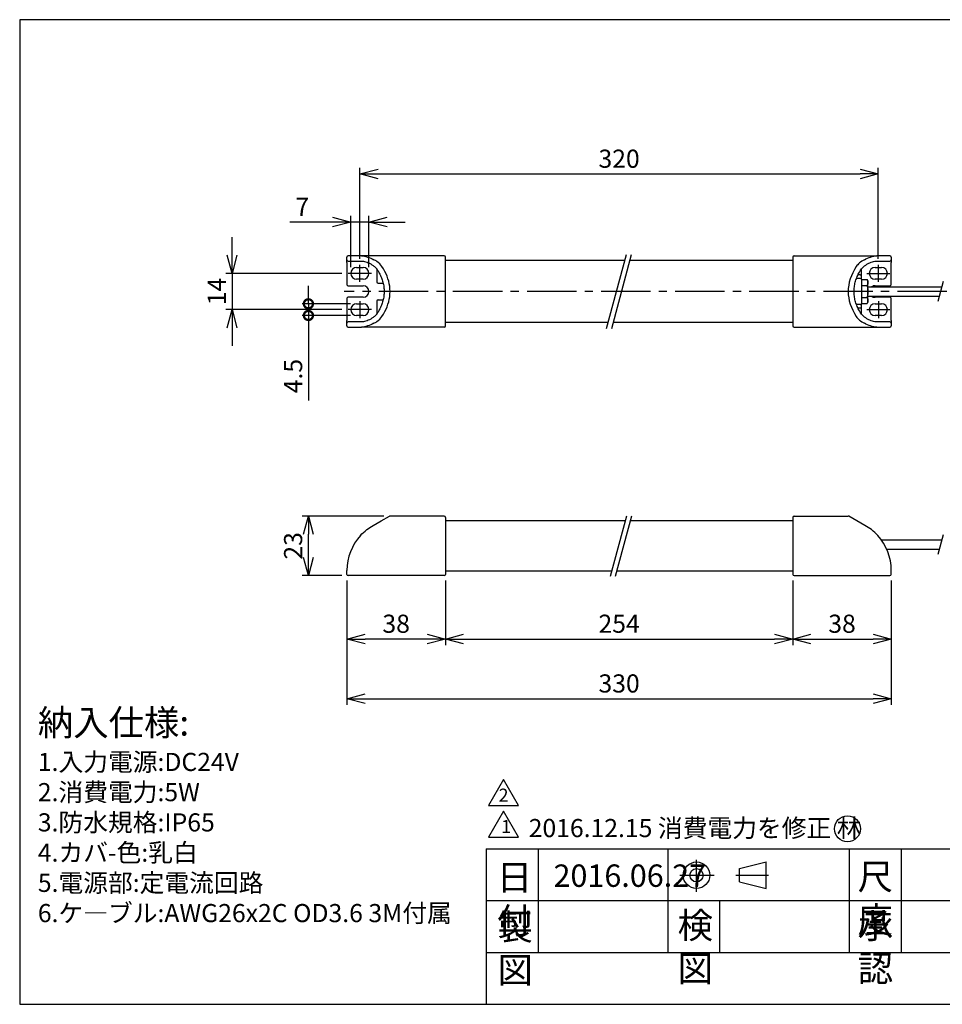
# Model space of a CAD drawing. Units: millimetres. Extents: x 0 to 576, y -13 to 380.
# Drawn here: x 0 to 356, y 0 to 380 of the extents above; entities that cross this region are included whole.
import ezdxf

# ---------------------------------------------------------------- set-up
doc = ezdxf.new("R2010")
doc.units = ezdxf.units.MM
doc.header["$PDMODE"] = 3
doc.linetypes.add('CENTER2', pattern=[28.575, 19.05, -3.175, 3.175, -3.175])
for name, color, linetype in [('center', 1, 'CENTER2'), ('contour', 2, 'Continuous'), ('dim', 3, 'Continuous'), ('mark', 6, 'Continuous'), ('section', 5, 'Continuous')]:
    doc.layers.add(name, color=color, linetype=linetype)
doc.layers.add('frame', color=9, linetype='Continuous', lineweight=30)
doc.styles.add('JL', font='MS Mincho.ttf', dxfattribs={"width": 0.5, "height": 10})
doc.styles.get("Standard").update_dxf_attribs({"font": 'txt.shx', "bigfont": 'bigfont.shx'})
doc.dimstyles.get("Standard").update_dxf_attribs({"dimscale": 2, "dimtxt": 3.5, "dimasz": 3.5, "dimexe": 1.2, "dimexo": 1.2, "dimgap": 1.2, "dimtad": 1, "dimdsep": 46, "dimtxsty": 'Standard', "dimblk": 'OPEN30', "dimcen": 0.09, "dimclrd": 256, "dimclre": 256, "dimclrt": 3, "dimazin": 2, "dimtfac": 1, "dimtmove": 0, "dimatfit": 3, "dimldrblk": 'OPEN30', "dimfxl": 1, "dimtolj": 1, "dimtzin": 0, "dimarcsym": 0})

# ---------------------------------------------------------------- blocks, each defined once
blk = doc.blocks.new('_Open30')
at = {"color": 0, "linetype": 'ByBlock', "lineweight": -2}
for p, q in [((-1, 0.268), (0, 0)), ((0, 0), (-1, -0.268)), ((0, 0), (-1, 0))]:
    blk.add_line(p, q, dxfattribs=at)
blk = doc.blocks.new('*D73')
at = {"layer": 'Defpoints', "color": 0, "transparency": 16777216}
for p in [(126.72, 282.1), (81.94, 268.1), (126.72, 268.1)]:
    blk.add_point(p, dxfattribs=at)
at = {"layer": 'mark', "lineweight": -2, "transparency": 16777216}
for p, q in [((81.94, 289.1), (81.94, 296.1)), ((124.32, 282.1), (79.54, 282.1)), ((81.94, 282.1), (81.94, 268.1)), ((124.32, 268.1), (79.54, 268.1)), ((81.94, 261.1), (81.94, 254.1))]:
    blk.add_line(p, q, dxfattribs=at)
at = {"layer": 'mark', "lineweight": -2, "transparency": 16777216, "xscale": 7, "yscale": 7, "zscale": 7}
for p, rotation in [((81.94, 282.1), 270), ((81.94, 268.1), 90)]:
    blk.add_blockref('_Open30', p, dxfattribs=dict(at, rotation=rotation))
at = {"layer": 'mark', "color": 3, "transparency": 16777216, "insert": (76.04, 275.1), "char_height": 7, "attachment_point": 5, "rotation": 90}
blk.add_mtext('\\A1;14', dxfattribs=at)
blk = doc.blocks.new('*D74')
at = {"layer": 'Defpoints', "color": 0, "transparency": 16777216}
for p in [(331.22, 320.45), (131.22, 285.35), (331.22, 285.35)]:
    blk.add_point(p, dxfattribs=at)
at = {"layer": 'mark', "lineweight": -2, "transparency": 16777216}
for p, q in [((131.22, 287.75), (131.22, 322.85)), ((138.22, 320.45), (324.22, 320.45)), ((331.22, 287.75), (331.22, 322.85))]:
    blk.add_line(p, q, dxfattribs=at)
at = {"layer": 'mark', "lineweight": -2, "transparency": 16777216, "xscale": 7, "yscale": 7, "zscale": 7, "rotation": 180}
blk.add_blockref('_Open30', (131.22, 320.45), dxfattribs=at)
at = {"layer": 'mark', "lineweight": -2, "transparency": 16777216, "xscale": 7, "yscale": 7, "zscale": 7}
blk.add_blockref('_Open30', (331.22, 320.45), dxfattribs=at)
at = {"layer": 'mark', "color": 3, "transparency": 16777216, "insert": (231.22, 326.35), "char_height": 7, "attachment_point": 5}
blk.add_mtext('\\A1;320', dxfattribs=at)
blk = doc.blocks.new('*D75')
at = {"layer": 'Defpoints', "color": 0, "transparency": 16777216}
for p in [(127.72, 301.87), (127.72, 282.1), (134.72, 282.1)]:
    blk.add_point(p, dxfattribs=at)
at = {"layer": 'mark', "lineweight": -2, "transparency": 16777216}
for p, q in [((127.72, 284.5), (127.72, 304.27)), ((134.72, 284.5), (134.72, 304.27)), ((120.72, 301.87), (104.25, 301.87)), ((134.72, 301.87), (127.72, 301.87)), ((141.72, 301.87), (148.72, 301.87))]:
    blk.add_line(p, q, dxfattribs=at)
at = {"layer": 'mark', "lineweight": -2, "transparency": 16777216, "xscale": 7, "yscale": 7, "zscale": 7}
blk.add_blockref('_Open30', (127.72, 301.87), dxfattribs=at)
at = {"layer": 'mark', "lineweight": -2, "transparency": 16777216, "xscale": 7, "yscale": 7, "zscale": 7, "rotation": 180}
blk.add_blockref('_Open30', (134.72, 301.87), dxfattribs=at)
at = {"layer": 'mark', "color": 3, "transparency": 16777216, "insert": (108.99, 307.77), "char_height": 7, "attachment_point": 5}
blk.add_mtext('\\A1;7', dxfattribs=at)
blk = doc.blocks.new('_DotSmall')
at = {"color": 0, "linetype": 'ByBlock', "const_width": 0.5}
blk.add_lwpolyline([(-0.0625, 0, 1), (0.0625, 0, 1)], format="xyb", close=True, dxfattribs=at)
blk = doc.blocks.new('*D76')
at = {"layer": 'Defpoints', "color": 0, "transparency": 16777216}
for p in [(129.97, 270.35), (111.37, 265.85), (129.97, 265.85)]:
    blk.add_point(p, dxfattribs=at)
at = {"layer": 'mark', "lineweight": -2, "transparency": 16777216}
for p, q in [((111.37, 270.35), (111.37, 277.35)), ((127.57, 270.35), (108.97, 270.35)), ((111.37, 270.35), (111.37, 265.85)), ((127.57, 265.85), (108.97, 265.85)), ((111.37, 265.85), (111.37, 233.05))]:
    blk.add_line(p, q, dxfattribs=at)
at = {"layer": 'mark', "lineweight": -2, "transparency": 16777216, "xscale": 7, "yscale": 7, "zscale": 7}
for p, rotation in [((111.37, 270.35), 270), ((111.37, 265.85), 90)]:
    blk.add_blockref('_DotSmall', p, dxfattribs=dict(at, rotation=rotation))
at = {"layer": 'mark', "color": 3, "transparency": 16777216, "insert": (105.47, 242.45), "char_height": 7, "attachment_point": 5, "rotation": 90}
blk.add_mtext('\\A1;4.5', dxfattribs=at)
blk = doc.blocks.new('*D79')
at = {"layer": 'Defpoints', "color": 0, "transparency": 16777216}
for p in [(126.22, 165.93), (164.22, 165.93), (126.22, 140.98)]:
    blk.add_point(p, dxfattribs=at)
at = {"layer": 'mark', "linetype": 'ByBlock', "lineweight": -2, "transparency": 16777216}
for p, q in [((126.22, 163.53), (126.22, 138.58)), ((164.22, 163.53), (164.22, 138.58)), ((157.22, 140.98), (133.22, 140.98))]:
    blk.add_line(p, q, dxfattribs=at)
at = {"layer": 'mark', "lineweight": -2, "transparency": 16777216, "xscale": 7, "yscale": 7, "zscale": 7, "rotation": 180}
blk.add_blockref('_Open30', (126.22, 140.98), dxfattribs=at)
at = {"layer": 'mark', "lineweight": -2, "transparency": 16777216, "xscale": 7, "yscale": 7, "zscale": 7}
blk.add_blockref('_Open30', (164.22, 140.98), dxfattribs=at)
at = {"layer": 'mark', "color": 3, "transparency": 16777216, "insert": (145.22, 146.88), "char_height": 7, "attachment_point": 5}
blk.add_mtext('\\A1;38', dxfattribs=at)
blk = doc.blocks.new('*D80')
at = {"layer": 'Defpoints', "color": 0, "transparency": 16777216}
for p in [(164.22, 165.93), (298.22, 165.93), (298.22, 140.98)]:
    blk.add_point(p, dxfattribs=at)
at = {"layer": 'mark', "linetype": 'ByBlock', "lineweight": -2, "transparency": 16777216}
for p, q in [((164.22, 163.53), (164.22, 138.58)), ((298.22, 163.53), (298.22, 138.58)), ((171.22, 140.98), (291.22, 140.98))]:
    blk.add_line(p, q, dxfattribs=at)
at = {"layer": 'mark', "lineweight": -2, "transparency": 16777216, "xscale": 7, "yscale": 7, "zscale": 7, "rotation": 180}
blk.add_blockref('_Open30', (164.22, 140.98), dxfattribs=at)
at = {"layer": 'mark', "lineweight": -2, "transparency": 16777216, "xscale": 7, "yscale": 7, "zscale": 7}
blk.add_blockref('_Open30', (298.22, 140.98), dxfattribs=at)
at = {"layer": 'mark', "color": 3, "transparency": 16777216, "insert": (231.22, 146.88), "char_height": 7, "attachment_point": 5}
blk.add_mtext('\\A1;254', dxfattribs=at)
blk = doc.blocks.new('*D81')
at = {"layer": 'Defpoints', "color": 0, "transparency": 16777216}
for p in [(298.22, 165.93), (336.22, 165.93), (336.22, 140.98)]:
    blk.add_point(p, dxfattribs=at)
at = {"layer": 'mark', "linetype": 'ByBlock', "lineweight": -2, "transparency": 16777216}
for p, q in [((298.22, 163.53), (298.22, 138.58)), ((336.22, 163.53), (336.22, 138.58)), ((305.22, 140.98), (329.22, 140.98))]:
    blk.add_line(p, q, dxfattribs=at)
at = {"layer": 'mark', "lineweight": -2, "transparency": 16777216, "xscale": 7, "yscale": 7, "zscale": 7, "rotation": 180}
blk.add_blockref('_Open30', (298.22, 140.98), dxfattribs=at)
at = {"layer": 'mark', "lineweight": -2, "transparency": 16777216, "xscale": 7, "yscale": 7, "zscale": 7}
blk.add_blockref('_Open30', (336.22, 140.98), dxfattribs=at)
at = {"layer": 'mark', "color": 3, "transparency": 16777216, "insert": (317.22, 146.88), "char_height": 7, "attachment_point": 5}
blk.add_mtext('\\A1;38', dxfattribs=at)
blk = doc.blocks.new('*D82')
at = {"layer": 'Defpoints', "color": 0, "transparency": 16777216}
for p in [(126.22, 165.93), (336.22, 165.93), (336.22, 117.93)]:
    blk.add_point(p, dxfattribs=at)
at = {"layer": 'mark', "linetype": 'ByBlock', "lineweight": -2, "transparency": 16777216}
for p, q in [((126.22, 163.53), (126.22, 115.53)), ((336.22, 163.53), (336.22, 115.53)), ((133.22, 117.93), (329.22, 117.93))]:
    blk.add_line(p, q, dxfattribs=at)
at = {"layer": 'mark', "lineweight": -2, "transparency": 16777216, "xscale": 7, "yscale": 7, "zscale": 7, "rotation": 180}
blk.add_blockref('_Open30', (126.22, 117.93), dxfattribs=at)
at = {"layer": 'mark', "lineweight": -2, "transparency": 16777216, "xscale": 7, "yscale": 7, "zscale": 7}
blk.add_blockref('_Open30', (336.22, 117.93), dxfattribs=at)
at = {"layer": 'mark', "color": 3, "transparency": 16777216, "insert": (231.22, 123.83), "char_height": 7, "attachment_point": 5}
blk.add_mtext('\\A1;330', dxfattribs=at)
blk = doc.blocks.new('*D83')
at = {"layer": 'Defpoints', "color": 0, "transparency": 16777216}
for p in [(111.37, 188.43), (142.85, 188.43), (126.72, 165.43)]:
    blk.add_point(p, dxfattribs=at)
at = {"layer": 'mark', "linetype": 'ByBlock', "lineweight": -2, "transparency": 16777216}
for p, q in [((140.45, 188.43), (108.97, 188.43)), ((111.37, 172.43), (111.37, 181.43)), ((124.32, 165.43), (108.97, 165.43))]:
    blk.add_line(p, q, dxfattribs=at)
at = {"layer": 'mark', "lineweight": -2, "transparency": 16777216, "xscale": 7, "yscale": 7, "zscale": 7}
for p, rotation in [((111.37, 188.43), 90), ((111.37, 165.43), 270)]:
    blk.add_blockref('_Open30', p, dxfattribs=dict(at, rotation=rotation))
at = {"layer": 'mark', "color": 3, "transparency": 16777216, "insert": (105.47, 176.93), "char_height": 7, "attachment_point": 5, "rotation": 90}
blk.add_mtext('\\A1;23', dxfattribs=at)

msp = doc.modelspace()

# ---------------------------------------------------------------- linework, layer by layer
for p, q in [((261.084, 43.431), (261.084, 55.782)), ((287.945, 44.693), (287.945, 54.926)), ((254.69, 49.809), (267.859, 49.809)), ((276.239, 49.809), (288.863, 49.809)), ((277.712, 47.251), (277.712, 52.367)), ((277.712, 47.251), (287.945, 44.693))]:
    msp.add_line(p, q)
at = {"ltscale": 5}
msp.add_line((277.712, 52.367), (287.945, 54.926), dxfattribs=at)
for radius in [5.116, 2.558]:
    msp.add_circle((261.084, 49.809), radius)
at = {"layer": 'center'}
for p, q in [((131.222, 278.848), (131.222, 285.348)), ((331.222, 278.848), (331.222, 285.348)), ((135.722, 282.098), (126.722, 282.098)), ((326.722, 282.098), (335.722, 282.098)), ((386.222, 275.098), (125.222, 275.098)), ((131.222, 271.348), (131.222, 264.848)), ((331.222, 271.348), (331.222, 264.848)), ((135.722, 268.098), (126.722, 268.098)), ((326.722, 268.098), (335.722, 268.098))]:
    msp.add_line(p, q, dxfattribs=at)
at = {"layer": 'contour'}
for p, q in [((131.813, 288.848), (126.722, 288.848)), ((163.722, 288.848), (131.813, 288.848)), ((298.722, 288.848), (330.63, 288.848)), ((335.722, 288.848), (330.63, 288.848)), ((126.222, 287.214), (126.222, 288.348)), ((126.222, 286.348), (126.222, 277.848)), ((126.728, 286.848), (131.813, 286.848)), ((164.222, 284.523), (164.222, 288.348)), ((233.424, 287.048), (164.222, 287.048)), ((298.222, 287.048), (235.424, 287.048)), ((298.222, 288.348), (298.222, 284.523)), ((298.222, 287.048), (298.222, 263.148)), ((330.63, 286.848), (335.715, 286.848)), ((336.222, 288.348), (336.222, 287.214)), ((336.222, 277.848), (336.222, 286.348)), ((129.972, 284.348), (132.472, 284.348)), ((137.722, 283.802), (137.722, 278.848)), ((164.222, 265.673), (164.222, 284.523)), ((324.222, 281.473), (323.37, 281.473)), ((324.722, 281.66), (324.722, 283.802)), ((324.722, 279.717), (324.722, 281.66)), ((329.972, 284.348), (332.472, 284.348)), ((132.472, 279.848), (129.972, 279.848)), ((138.222, 278.348), (140.198, 278.348)), ((324.222, 280.098), (322.782, 280.098)), ((324.713, 279.717), (326.856, 279.717)), ((324.713, 279.717), (324.713, 270.479)), ((324.713, 277.408), (326.856, 277.408)), ((327.213, 279.098), (326.856, 279.717)), ((327.213, 278.562), (327.213, 279.098)), ((327.213, 275.098), (327.213, 278.562)), ((332.472, 279.848), (329.972, 279.848)), ((126.722, 277.348), (132.472, 277.348)), ((327.213, 276.898), (355.704, 276.898)), ((327.213, 271.634), (327.213, 275.098)), ((329.972, 277.348), (335.722, 277.348)), ((126.222, 272.348), (126.222, 263.848)), ((132.472, 272.848), (126.722, 272.848)), ((129.972, 270.348), (132.472, 270.348)), ((137.722, 271.348), (137.722, 266.395)), ((138.222, 271.848), (140.198, 271.848)), ((324.222, 270.098), (322.782, 270.098)), ((324.713, 272.789), (326.856, 272.789)), ((324.713, 270.479), (326.856, 270.479)), ((324.722, 268.536), (324.722, 270.479)), ((327.213, 271.098), (326.856, 270.479)), ((327.213, 273.298), (354.739, 273.298)), ((327.213, 271.098), (327.213, 271.634)), ((335.722, 272.848), (329.972, 272.848)), ((329.972, 270.348), (332.472, 270.348)), ((336.222, 263.848), (336.222, 272.348)), ((324.222, 268.723), (323.37, 268.723)), ((324.722, 266.395), (324.722, 268.536)), ((126.222, 261.848), (126.222, 262.982)), ((131.813, 263.348), (126.728, 263.348)), ((132.472, 265.848), (129.972, 265.848)), ((164.222, 261.848), (164.222, 265.673)), ((227.02, 263.148), (164.222, 263.148)), ((298.222, 263.148), (229.02, 263.148)), ((298.222, 265.673), (298.222, 261.848)), ((332.472, 265.848), (329.972, 265.848)), ((335.715, 263.348), (330.63, 263.348)), ((336.222, 262.982), (336.222, 261.848)), ((126.722, 261.348), (131.813, 261.348)), ((163.722, 261.348), (131.813, 261.348)), ((298.722, 261.348), (330.63, 261.348)), ((330.63, 261.348), (335.722, 261.348)), ((164.222, 187.934), (164.222, 165.934)), ((298.222, 187.934), (298.222, 165.934)), ((332.37, 179.234), (355.704, 179.234)), ((334.463, 175.634), (354.739, 175.634))]:
    msp.add_line(p, q, dxfattribs=at)
at = {"layer": 'contour', "extrusion": (0, 1, 0)}
for p, q in [((136.371, 184.84), (139.482, 186.6)), ((139.482, 186.6), (142.607, 188.369)), ((163.722, 188.434), (142.853, 188.434)), ((233.611, 186.584), (164.222, 186.584)), ((298.222, 186.584), (235.611, 186.584)), ((298.722, 188.434), (319.59, 188.434)), ((322.961, 186.6), (319.836, 188.369)), ((326.072, 184.84), (322.961, 186.6)), ((126.222, 165.934), (126.222, 167.434)), ((336.222, 165.934), (336.222, 167.434)), ((163.722, 165.434), (126.722, 165.434)), ((228.413, 167.184), (164.222, 167.184)), ((298.222, 167.184), (230.413, 167.184)), ((298.722, 165.434), (335.722, 165.434))]:
    msp.add_line(p, q, dxfattribs=at)
at = {"layer": 'contour'}
for centre, radius, start, end in [((126.722, 288.348), 0.5, 90, 180), ((163.722, 288.348), 0.5, 0, 90), ((298.722, 288.348), 0.5, 90, 180), ((335.722, 288.348), 0.5, 360, 90), ((129.972, 282.098), 2.25, 90, 270), ((132.472, 282.098), 2.25, 270, 90), ((329.972, 282.098), 2.25, 90, 270), ((332.472, 282.098), 2.25, 270, 90), ((126.722, 277.848), 0.5, 180, 270), ((138.222, 278.848), 0.5, 180, 270), ((335.722, 277.848), 0.5, 270, 0), ((132.472, 275.098), 2.25, 270, 90), ((329.972, 275.098), 2.25, 90, 126.8699), ((126.722, 272.348), 0.5, 90, 180), ((129.972, 268.098), 2.25, 90, 270), ((132.472, 268.098), 2.25, 270, 90), ((138.222, 271.348), 0.5, 90, 180), ((329.972, 268.098), 2.25, 90, 270), ((329.972, 275.098), 2.25, 233.1301, 270), ((332.472, 268.098), 2.25, 270, 90), ((335.722, 272.348), 0.5, 0, 90), ((126.722, 261.848), 0.5, 180, 270), ((163.722, 261.848), 0.5, 270, 0), ((298.722, 261.848), 0.5, 180, 270), ((335.722, 261.848), 0.5, 270, 0), ((142.853, 187.934), 0.5, 90, 119.50748), ((163.722, 187.934), 0.5, 0, 90), ((298.722, 187.934), 0.5, 90, 180), ((319.59, 187.934), 0.5, 60.49252, 90), ((146.222, 167.434), 20, 137.63668, 180), ((316.222, 167.434), 20, 0, 42.36332), ((126.722, 165.934), 0.5, 180, 270), ((163.722, 165.934), 0.5, 270, 0), ((298.722, 165.934), 0.5, 180, 270), ((335.722, 165.934), 0.5, 270, 0)]:
    msp.add_arc(centre, radius, start, end, dxfattribs=at)
for centre, major_axis, ratio, start_param, end_param in [((126.728, 287.348), (0, -0.5), 0.9996712, 4.712389, 6.2831853), ((129.848, 282.348), (10.602, 0), 0.6131071, 0.7337329, 0.878247), ((129.848, 282.348), (10.602, 0), 0.6131071, 0.3709489, 0.7337329), ((332.595, 282.348), (-10.602, 0), 0.6131071, 5.4049383, 5.9122364), ((335.715, 287.348), (0, -0.5), 0.9996712, 0, 1.5707963), ((96.912, 275.098), (45.941, 0), 0.5768286, 0.0757302, 0.3709489), ((365.531, 275.098), (-45.941, 0), 0.5768286, 5.9122364, 6.6541343), ((324.222, 281.66), (0.5, 0), 0.3750534, 4.712389, 6.2831853), ((324.222, 279.598), (0.5, 0), 0.9999466, 0.184333, 1.5707963), ((96.912, 275.098), (45.941, 0), 0.5768286, 6.2074551, 6.3589155), ((96.912, 275.098), (45.941, 0), 0.5768286, 5.9122364, 6.2074551), ((324.222, 270.598), (0.5, 0), 0.9999466, 4.712389, 6.0988523), ((324.222, 268.536), (0.5, 0), 0.3750534, 0, 1.5707963), ((126.728, 262.848), (0, 0.5), 0.9996712, 0, 1.5707963), ((129.848, 267.848), (10.602, 0), 0.6131071, 5.4049383, 5.5494524), ((129.848, 267.848), (10.602, 0), 0.6131071, 5.5494524, 5.9122364), ((332.595, 267.848), (-10.602, 0), 0.6131071, 0.3709489, 0.878247), ((335.715, 262.848), (0, 0.5), 0.9996712, 4.712389, 6.2831853)]:
    msp.add_ellipse(centre, major_axis=major_axis, ratio=ratio, start_param=start_param, end_param=end_param, dxfattribs=at)
for points, knots in [([(131.813, 288.848), (132.551, 288.848), (133.365, 288.671), (134.983, 288.126), (135.796, 287.768), (136.617, 287.351)], [0, 0, 0, 0, 3.2867435, 3.2867435, 6.3449929, 6.3449929, 6.3449929, 6.3449929]), ([(325.826, 287.351), (326.647, 287.768), (327.46, 288.126), (329.078, 288.671), (329.891, 288.848), (330.63, 288.848)], [0, 0, 0, 0, 3.0574155, 3.0574155, 6.3449896, 6.3449896, 6.3449896, 6.3449896]), ([(126.222, 287.214), (126.222, 287.258), (126.222, 287.292), (126.224, 287.337), (126.226, 287.348), (126.228, 287.348)], [-0.52217176, -0.52217176, -0.52217176, -0.52217176, -0.26108588, -0.26108588, 0, 0, 0, 0]), ([(126.222, 286.348), (126.222, 286.413), (126.222, 286.479), (126.222, 286.646), (126.222, 286.745), (126.222, 286.877), (126.222, 286.915), (126.222, 286.988), (126.222, 287.023), (126.222, 287.055), (126.222, 287.097), (126.222, 287.135), (126.222, 287.185), (126.222, 287.2), (126.222, 287.214)], [-1.0417239, -1.0417239, -1.0417239, -1.0417239, -0.8465298, -0.8465298, -0.5342192, -0.5342192, -0.397296, -0.397296, -0.2603826, -0.2603826, -0.2603826, -0.0847555, -0.0847555, 0, 0, 0, 0]), ([(131.813, 286.848), (132.069, 286.848), (132.342, 286.821), (132.913, 286.718), (133.21, 286.642), (133.816, 286.447), (134.127, 286.329), (134.756, 286.053), (135.075, 285.897), (135.71, 285.548), (136.026, 285.357), (136.337, 285.147)], [0, 0, 0, 0, 1.2945808, 1.2945808, 2.5891616, 2.5891616, 3.8837424, 3.8837424, 5.1783233, 5.1783233, 6.4729041, 6.4729041, 6.4729041, 6.4729041]), ([(136.337, 285.147), (136.453, 285.069), (136.563, 284.989), (136.773, 284.827), (136.873, 284.744), (137.062, 284.576), (137.151, 284.491), (137.318, 284.319), (137.396, 284.231), (137.541, 284.055), (137.608, 283.967), (137.67, 283.878)], [-0.69788734, -0.69788734, -0.69788734, -0.69788734, -0.63249966, -0.63249966, -0.56711198, -0.56711198, -0.5017243, -0.5017243, -0.43633663, -0.43633663, -0.37094895, -0.37094895, -0.37094895, -0.37094895]), ([(324.773, 283.878), (324.835, 283.967), (324.902, 284.055), (325.047, 284.231), (325.125, 284.319), (325.292, 284.491), (325.381, 284.576), (325.57, 284.744), (325.67, 284.827), (325.88, 284.989), (325.99, 285.069), (326.106, 285.147)], [0.37094895, 0.37094895, 0.37094895, 0.37094895, 0.43633663, 0.43633663, 0.5017243, 0.5017243, 0.56711198, 0.56711198, 0.63249966, 0.63249966, 0.69788734, 0.69788734, 0.69788734, 0.69788734]), ([(326.106, 285.147), (326.417, 285.357), (326.733, 285.548), (327.368, 285.897), (327.687, 286.053), (328.317, 286.329), (328.627, 286.447), (329.233, 286.642), (329.53, 286.718), (330.101, 286.821), (330.374, 286.848), (330.63, 286.848)], [2.3084631, 2.3084631, 2.3084631, 2.3084631, 3.6030439, 3.6030439, 4.8976247, 4.8976247, 6.1922055, 6.1922055, 7.4867863, 7.4867863, 8.7813671, 8.7813671, 8.7813671, 8.7813671]), ([(336.215, 287.348), (336.217, 287.348), (336.218, 287.342), (336.221, 287.308), (336.222, 287.269), (336.222, 287.214)], [-0.52217176, -0.52217176, -0.52217176, -0.52217176, -0.32641854, -0.32641854, 0, 0, 0, 0]), ([(336.222, 287.214), (336.222, 287.171), (336.222, 287.117), (336.222, 287.055), (336.222, 287.026), (336.222, 286.995), (336.222, 286.892), (336.222, 286.814), (336.222, 286.61), (336.222, 286.479), (336.222, 286.348)], [-1.0416695, -1.0416695, -1.0416695, -1.0416695, -0.7817793, -0.7817793, -0.7817793, -0.6582397, -0.6582397, -0.3910862, -0.3910862, 0, 0, 0, 0]), ([(137.67, 283.878), (138.056, 283.315), (138.405, 282.746), (139.026, 281.596), (139.299, 281.016), (139.766, 279.846), (139.961, 279.258), (140.274, 278.075), (140.391, 277.481), (140.547, 276.291), (140.586, 275.695), (140.586, 274.502), (140.547, 273.905), (140.391, 272.715), (140.274, 272.121), (139.961, 270.939), (139.766, 270.35), (139.299, 269.181), (139.026, 268.6), (138.405, 267.45), (138.056, 266.881), (137.67, 266.319)], [-0.37094895, -0.37094895, -0.37094895, -0.37094895, -0.29675916, -0.29675916, -0.22256937, -0.22256937, -0.14837958, -0.14837958, -0.07418979, -0.07418979, 0, 0, 0.07418979, 0.07418979, 0.14837958, 0.14837958, 0.22256937, 0.22256937, 0.29675916, 0.29675916, 0.37094895, 0.37094895, 0.37094895, 0.37094895]), ([(324.773, 266.319), (324.387, 266.881), (324.038, 267.45), (323.417, 268.6), (323.144, 269.181), (322.677, 270.35), (322.482, 270.939), (322.169, 272.121), (322.052, 272.715), (321.896, 273.905), (321.857, 274.502), (321.857, 275.695), (321.896, 276.291), (322.052, 277.481), (322.169, 278.075), (322.482, 279.258), (322.677, 279.846), (323.144, 281.016), (323.417, 281.596), (324.038, 282.746), (324.387, 283.315), (324.773, 283.878)], [-0.37094895, -0.37094895, -0.37094895, -0.37094895, -0.29675916, -0.29675916, -0.22256937, -0.22256937, -0.14837958, -0.14837958, -0.07418979, -0.07418979, 0, 0, 0.07418979, 0.07418979, 0.14837958, 0.14837958, 0.22256937, 0.22256937, 0.29675916, 0.29675916, 0.37094895, 0.37094895, 0.37094895, 0.37094895]), ([(137.67, 266.319), (137.608, 266.23), (137.541, 266.141), (137.396, 265.965), (137.318, 265.878), (137.151, 265.705), (137.062, 265.62), (136.873, 265.452), (136.773, 265.369), (136.563, 265.207), (136.453, 265.127), (136.337, 265.05)], [0.37094895, 0.37094895, 0.37094895, 0.37094895, 0.43633663, 0.43633663, 0.5017243, 0.5017243, 0.56711198, 0.56711198, 0.63249966, 0.63249966, 0.69788734, 0.69788734, 0.69788734, 0.69788734]), ([(326.106, 265.05), (325.99, 265.127), (325.88, 265.207), (325.67, 265.369), (325.57, 265.452), (325.381, 265.62), (325.292, 265.705), (325.125, 265.878), (325.047, 265.965), (324.902, 266.141), (324.835, 266.23), (324.773, 266.319)], [-0.69788734, -0.69788734, -0.69788734, -0.69788734, -0.63249966, -0.63249966, -0.56711198, -0.56711198, -0.5017243, -0.5017243, -0.43633663, -0.43633663, -0.37094895, -0.37094895, -0.37094895, -0.37094895]), ([(126.222, 262.982), (126.222, 263.026), (126.222, 263.079), (126.222, 263.141), (126.222, 263.17), (126.222, 263.202), (126.222, 263.304), (126.222, 263.383), (126.222, 263.586), (126.222, 263.718), (126.222, 263.848)], [-1.0416695, -1.0416695, -1.0416695, -1.0416695, -0.7817793, -0.7817793, -0.7817793, -0.6582397, -0.6582397, -0.3910862, -0.3910862, 0, 0, 0, 0]), ([(126.228, 262.848), (126.226, 262.848), (126.225, 262.855), (126.222, 262.889), (126.222, 262.928), (126.222, 262.982)], [-0.52217176, -0.52217176, -0.52217176, -0.52217176, -0.32641854, -0.32641854, 0, 0, 0, 0]), ([(136.337, 265.05), (136.026, 264.839), (135.71, 264.649), (135.075, 264.3), (134.756, 264.143), (134.127, 263.868), (133.816, 263.749), (133.21, 263.555), (132.913, 263.479), (132.342, 263.375), (132.069, 263.348), (131.813, 263.348)], [2.3084631, 2.3084631, 2.3084631, 2.3084631, 3.6030439, 3.6030439, 4.8976247, 4.8976247, 6.1922055, 6.1922055, 7.4867863, 7.4867863, 8.7813671, 8.7813671, 8.7813671, 8.7813671]), ([(136.617, 262.846), (135.796, 262.428), (134.983, 262.071), (133.365, 261.526), (132.552, 261.348), (131.813, 261.348)], [0, 0, 0, 0, 3.0574155, 3.0574155, 6.3449896, 6.3449896, 6.3449896, 6.3449896]), ([(330.63, 261.348), (329.892, 261.348), (329.078, 261.525), (327.46, 262.071), (326.647, 262.428), (325.826, 262.846)], [0, 0, 0, 0, 3.2867435, 3.2867435, 6.3449929, 6.3449929, 6.3449929, 6.3449929]), ([(330.63, 263.348), (330.374, 263.348), (330.101, 263.375), (329.53, 263.479), (329.233, 263.555), (328.627, 263.749), (328.317, 263.868), (327.687, 264.143), (327.368, 264.3), (326.733, 264.649), (326.417, 264.839), (326.106, 265.05)], [0, 0, 0, 0, 1.2945808, 1.2945808, 2.5891616, 2.5891616, 3.8837424, 3.8837424, 5.1783233, 5.1783233, 6.4729041, 6.4729041, 6.4729041, 6.4729041]), ([(336.222, 262.982), (336.222, 262.939), (336.221, 262.905), (336.219, 262.86), (336.217, 262.848), (336.215, 262.848)], [-0.52217176, -0.52217176, -0.52217176, -0.52217176, -0.26108588, -0.26108588, 0, 0, 0, 0]), ([(336.222, 263.848), (336.222, 263.783), (336.222, 263.718), (336.222, 263.55), (336.222, 263.451), (336.222, 263.32), (336.222, 263.281), (336.222, 263.208), (336.222, 263.174), (336.222, 263.141), (336.222, 263.1), (336.222, 263.062), (336.222, 263.012), (336.222, 262.996), (336.222, 262.982)], [-1.0417239, -1.0417239, -1.0417239, -1.0417239, -0.8465298, -0.8465298, -0.5342192, -0.5342192, -0.397296, -0.397296, -0.2603826, -0.2603826, -0.2603826, -0.0847555, -0.0847555, 0, 0, 0, 0]), ([(131.444, 180.91), (132.201, 181.741), (133.035, 182.511), (134.695, 183.809), (135.528, 184.363), (136.371, 184.84)], [0, 0, 0, 0, 3.2867435, 3.2867435, 6.3449929, 6.3449929, 6.3449929, 6.3449929]), ([(330.999, 180.91), (330.242, 181.741), (329.408, 182.511), (327.749, 183.809), (326.915, 184.363), (326.072, 184.84)], [0, 0, 0, 0, 3.2867435, 3.2867435, 6.3449929, 6.3449929, 6.3449929, 6.3449929])]:
    msp.add_open_spline(points, degree=3, knots=knots, dxfattribs=at)
for points, weights in [([(326.856, 279.717), (327.213, 279.098), (327.213, 278.562)], [1.05055879195, 1.06387019758, 1]), ([(327.213, 278.562), (327.213, 278.026), (326.856, 277.408)], [1, 1.06387019758, 1.05055879195]), ([(326.856, 277.408), (327.213, 276.17), (327.213, 275.098)], [1.05055879195, 1.06387019758, 1]), ([(327.213, 275.098), (327.213, 274.026), (326.856, 272.789)], [1, 1.06387019758, 1.05055879195]), ([(326.856, 272.789), (327.213, 272.17), (327.213, 271.634)], [1.05055879195, 1.06387019758, 1]), ([(327.213, 271.634), (327.213, 271.098), (326.856, 270.479)], [1, 1.06387019758, 1.05055879195])]:
    msp.add_rational_spline(points, weights, degree=2, dxfattribs=at)
at = {"layer": 'dim'}
msp.add_circle((319.307, 67.728), 5, dxfattribs=at)
at = {"layer": 'frame'}
for p, q in [((180, 60), (560, 60)), ((180, 60), (180, 0)), ((200, 60), (200, 20)), ((250, 60), (250, 20)), ((320, 60), (320, 20)), ((340, 60), (340, 20)), ((180, 40), (390, 40)), ((270, 40), (270, 20)), ((180, 20), (560, 20))]:
    msp.add_line(p, q, dxfattribs=at)
msp.add_lwpolyline([(560, 0), (560, 380), (0, 380), (0, 0)], close=True, dxfattribs=at)
at = {"layer": 'mark'}
for points in [[(186.652, 86.732), (180.879, 76.732), (192.426, 76.732)], [(192.426, 64.525), (186.652, 74.525), (180.879, 64.525)]]:
    msp.add_lwpolyline(points, close=True, dxfattribs=at)
at = {"layer": 'section'}
for p, q in [((226.403, 260.848), (234.04, 289.348)), ((228.403, 260.848), (236.04, 289.348)), ((356.24, 278.898), (354.203, 271.298)), ((227.877, 165.184), (234.147, 188.584)), ((229.877, 165.184), (236.147, 188.584)), ((356.24, 181.234), (354.203, 173.634))]:
    msp.add_line(p, q, dxfattribs=at)

# ---------------------------------------------------------------- texts
at = {"attachment_point": 1, "style": 'JL'}
for s, insert, char_height in [('\\Ftxt.shx,bigfont.shx|c128;日 付', (184.025, 53.983), 10), ('{\\Ftxt,bigfont|c128;201\\Ftxt,bigfont|c136;6\\Ftxt,bigfont|c128;.\\Ftxt,bigfont|c136;06.27}', (205.92, 53.966), 8.63636), ('\\Ftxt.shx,bigfont.shx|c128;尺 度', (323.246, 54.263), 10), ('\\Ftxt.shx,bigfont.shx|c128;製 図', (184.306, 34.871), 10), ('\\Ftxt.shx,bigfont.shx|c128;検 図', (253.811, 35.468), 10), ('\\Ftxt.shx,bigfont.shx|c128;承 認', (323.283, 35.468), 10)]:
    msp.add_mtext(s, dxfattribs=dict(at, insert=insert, char_height=char_height))
at = {"layer": 'dim', "attachment_point": 1}
for s, insert, char_height in [('納入仕様:\\P{\\H0.7x;1.入力電源:DC24V\\P2.消費電力:\\Ftxt,bigfont|c136;5\\Ftxt,bigfont|c128;W\\P3.防水規格:IP6\\Ftxt,bigfont|c136;5\\Ftxt,bigfont|c128;\\P\\Ftxt,bigfont|c136;4\\Ftxt,bigfont|c128;.カバ-色:乳白\\P\\Ftxt,bigfont|c136;5.\\Ftxt,bigfont|c128;電源部:定電流回路\\P6.ケ―ブル:\\Ftxt,bigfont|c136;AWG26x2C OD3.6 3M\\Ftxt,bigfont|c128;付属}', (7, 113.72), 10), ('201{\\Ftxt,bigfont|c136;6}.{\\Ftxt,bigfont|c136;12}.{\\Ftxt,bigfont|c136;15 }消費電力を修正{\\Ftxt,bigfont|c136; }林', (196.354, 71.525), 7)]:
    msp.add_mtext(s, dxfattribs=dict(at, insert=insert, char_height=char_height))
at = {"layer": 'dim', "insert": (184.765, 83.232), "char_height": 5, "attachment_point": 1, "style": 'JL'}
msp.add_mtext('{\\Ftxt,bigfont|c136;\\W1;2}', dxfattribs=at)
at = {"layer": 'dim', "insert": (185.743, 71.118), "char_height": 5, "attachment_point": 1}
msp.add_mtext_dynamic_manual_height_columns('{\\Ftxt,bigfont|c136;1}', width=24.66726, gutter_width=12.5, heights=[0], dxfattribs=at)

# ---------------------------------------------------------------- dimensions: what is measured, and where the dimension line sits
at = {"layer": 'mark'}
dim = msp.add_linear_dim(base=(331.222, 320.448), p1=(131.222, 285.348), p2=(331.222, 285.348), text='320', dimstyle='Standard', dxfattribs=at)
dim.commit()
dim.dimension.update_dxf_attribs({"geometry": '*D74', "text_midpoint": (231.222, 326.348)})
dim = msp.add_linear_dim(base=(127.722, 301.869), p1=(134.722, 282.098), p2=(127.722, 282.098), dimstyle='Standard', dxfattribs=at)
dim.commit()
dim.dimension.update_dxf_attribs({"geometry": '*D75', "text_midpoint": (108.988, 307.769)})
dim = msp.add_linear_dim(base=(81.938, 268.098), p1=(126.722, 282.098), p2=(126.722, 268.098), angle=90, dimstyle='Standard', override={"dimblk1": 'Open30', "dimblk2": 'Open30', "dimsah": 1}, dxfattribs=at)
dim.commit()
dim.dimension.update_dxf_attribs({"geometry": '*D73', "text_midpoint": (81.938, 275.098), "dimtype": 160})
for base, p1, p2, override, picture, middle in [((111.367, 265.848), (129.972, 270.348), (129.972, 265.848), {"dimblk1": 'DotSmall', "dimblk2": 'DotSmall', "dimsah": 1}, '*D76', (105.467, 242.448)), ((111.367, 188.434), (126.722, 165.434), (142.853, 188.434), {"dimarcsym": 1}, '*D83', (105.467, 176.934))]:
    dim = msp.add_linear_dim(base=base, p1=p1, p2=p2, angle=90, dimstyle='Standard', override=override, dxfattribs=at)
    dim.commit()
    dim.dimension.update_dxf_attribs({"geometry": picture, "text_midpoint": middle})
for base, p1, p2, picture, middle in [((126.222, 140.975), (164.222, 165.934), (126.222, 165.934), '*D79', (145.222, 146.875)), ((336.222, 140.975), (298.222, 165.934), (336.222, 165.934), '*D81', (317.222, 146.875))]:
    dim = msp.add_linear_dim(base=base, p1=p1, p2=p2, dimstyle='Standard', override={"dimarcsym": 1}, dxfattribs=at)
    dim.commit()
    dim.dimension.update_dxf_attribs({"geometry": picture, "text_midpoint": middle})
for base, p1, p2, text, picture, middle in [((336.222, 117.931), (126.222, 165.934), (336.222, 165.934), '330', '*D82', (231.222, 123.831)), ((298.222, 140.975), (164.222, 165.934), (298.222, 165.934), '254', '*D80', (231.222, 146.875))]:
    dim = msp.add_linear_dim(base=base, p1=p1, p2=p2, text=text, dimstyle='Standard', override={"dimarcsym": 1}, dxfattribs=at)
    dim.commit()
    dim.dimension.update_dxf_attribs({"geometry": picture, "text_midpoint": middle})

doc.saveas('drawing.dxf')
